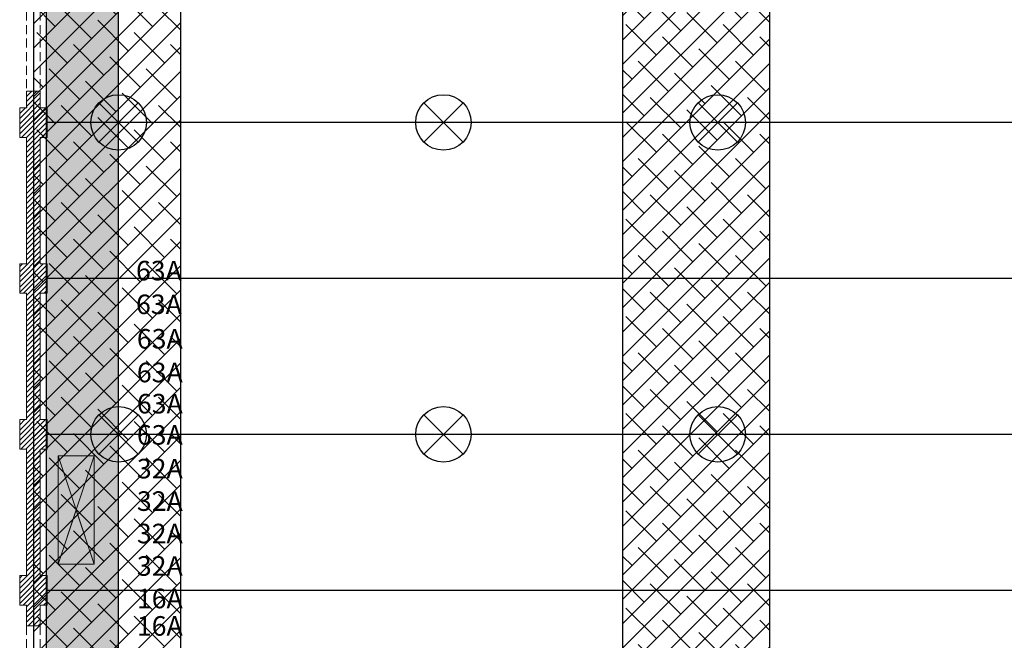
# Model space of a CAD drawing. Units: inches. Extents: x 13.4 to 89.1, y 8.6 to 106.5.
# Drawn here: x 18 to 45.3, y 68.5 to 85.7 of the extents above; entities that cross this region are included whole.
import ezdxf

# ---------------------------------------------------------------- set-up
doc = ezdxf.new("R2010")
doc.units = ezdxf.units.IN
doc.header["$MEASUREMENT"] = 0
doc.linetypes.add('HIDDEN', pattern=[0.375, 0.25, -0.125])
for name, color, linetype in [('0- distri', 3, 'Continuous'), ('0-z Axe toit bas', 7, 'Continuous'), ('0-z Axe toit haut', 4, 'Continuous'), ('0-z chauffage', 99, 'Continuous'), ('0-z Occultation', 59, 'Continuous'), ('0-z Poutre Plafond', 59, 'Continuous'), ('Batiment', 7, 'Continuous'), ('ELECTRICITE', 7, 'Continuous')]:
    doc.layers.add(name, color=color, linetype=linetype)
doc.layers.add('EAU', color=7, linetype='Continuous', lineweight=0)

# ---------------------------------------------------------------- blocks, each defined once
blk = doc.blocks.new('lampes plafond')
at = {"layer": '0-z Poutre Plafond'}
for p, q in [((-0.544, 0.544), (0.544, -0.544)), ((-0.544, -0.544), (0.544, 0.544))]:
    blk.add_line(p, q, dxfattribs=at)
blk.add_circle((0, 0), 0.769, dxfattribs=at)
blk = doc.blocks.new('Batiment')
at = {"layer": 'Batiment', "linetype": 'HIDDEN', "lineweight": 0}
for p, q in [((18.204, 86.319), (18.204, 83.315)), ((18.584, 86.319), (18.584, 83.539)), ((18.204, 68.929), (18.204, 66.441)), ((18.584, 68.929), (18.584, 66.441))]:
    blk.add_line(p, q, dxfattribs=at)
at = {"layer": 'Batiment', "color": 250, "linetype": 'Continuous', "lineweight": 0}
for p, q in [((18.584, 83.549), (18.014, 82.979)), ((18.491, 83.739), (18.204, 83.452)), ((18.35, 83.739), (18.204, 83.593)), ((18.208, 83.739), (18.204, 83.734)), ((18.584, 83.69), (18.204, 83.31)), ((18.584, 83.407), (18.014, 82.837)), ((18.738, 83.279), (18.014, 82.554)), ((18.597, 83.279), (18.014, 82.696)), ((18.173, 83.279), (18.014, 83.12)), ((18.031, 83.279), (18.014, 83.262)), ((18.774, 83.173), (18.06, 82.459)), ((18.774, 83.032), (18.201, 82.459)), ((18.774, 82.89), (18.204, 82.32)), ((18.774, 82.749), (18.204, 82.179)), ((18.584, 82.417), (18.204, 82.037)), ((18.774, 82.607), (18.625, 82.459)), ((18.774, 82.466), (18.767, 82.459)), ((18.584, 82.276), (18.204, 81.896)), ((18.584, 82.134), (18.204, 81.754)), ((18.584, 81.993), (18.204, 81.613)), ((18.584, 81.852), (18.204, 81.472)), ((18.584, 81.71), (18.204, 81.33)), ((18.584, 81.569), (18.204, 81.189)), ((18.584, 81.427), (18.204, 81.047)), ((18.584, 81.286), (18.204, 80.906)), ((18.584, 81.144), (18.204, 80.764)), ((18.584, 81.003), (18.204, 80.623)), ((18.584, 80.862), (18.204, 80.482)), ((18.584, 80.72), (18.204, 80.34)), ((18.584, 80.579), (18.204, 80.199)), ((18.584, 80.437), (18.204, 80.057)), ((18.584, 80.296), (18.204, 79.916)), ((18.584, 80.155), (18.204, 79.775)), ((18.584, 80.013), (18.204, 79.633)), ((18.584, 79.872), (18.204, 79.492)), ((18.584, 79.73), (18.204, 79.35)), ((18.584, 79.589), (18.204, 79.209)), ((18.584, 79.447), (18.204, 79.067)), ((18.584, 79.306), (18.014, 78.736)), ((18.584, 79.165), (18.014, 78.595)), ((18.584, 79.023), (18.014, 78.453)), ((18.661, 78.959), (18.014, 78.312)), ((18.095, 78.959), (18.014, 78.877)), ((18.774, 78.93), (18.014, 78.17)), ((18.774, 78.789), (18.124, 78.139)), ((18.774, 78.647), (18.204, 78.077)), ((18.774, 78.506), (18.204, 77.936)), ((18.774, 78.365), (18.204, 77.795)), ((18.584, 78.033), (18.204, 77.653)), ((18.774, 78.223), (18.689, 78.139)), ((18.584, 77.892), (18.204, 77.512)), ((18.584, 77.75), (18.204, 77.37)), ((18.584, 77.609), (18.204, 77.229)), ((18.584, 77.468), (18.204, 77.088)), ((18.584, 77.326), (18.204, 76.946)), ((18.584, 77.185), (18.204, 76.805)), ((18.584, 77.043), (18.204, 76.663)), ((18.584, 76.902), (18.204, 76.522)), ((18.584, 76.76), (18.204, 76.38)), ((18.584, 76.619), (18.204, 76.239)), ((18.584, 76.478), (18.204, 76.098)), ((18.584, 76.336), (18.204, 75.956)), ((18.584, 76.195), (18.204, 75.815)), ((18.584, 76.053), (18.204, 75.673)), ((18.584, 75.912), (18.204, 75.532)), ((18.584, 75.77), (18.204, 75.39)), ((18.584, 75.629), (18.204, 75.249)), ((18.584, 75.488), (18.204, 75.108)), ((18.584, 75.346), (18.204, 74.966)), ((18.584, 75.205), (18.204, 74.825)), ((18.584, 75.063), (18.204, 74.683)), ((18.584, 74.922), (18.014, 74.352)), ((18.584, 74.781), (18.014, 74.211)), ((18.725, 74.639), (18.014, 73.928)), ((18.584, 74.639), (18.014, 74.069)), ((18.159, 74.639), (18.014, 74.493)), ((18.018, 74.639), (18.014, 74.635)), ((18.774, 74.546), (18.046, 73.819)), ((18.774, 74.405), (18.188, 73.819)), ((18.774, 74.263), (18.204, 73.693)), ((18.774, 74.122), (18.204, 73.552)), ((18.774, 73.981), (18.612, 73.819)), ((18.584, 73.791), (18.204, 73.411)), ((18.774, 73.839), (18.753, 73.819)), ((18.584, 73.649), (18.204, 73.269)), ((18.584, 73.508), (18.204, 73.128)), ((18.584, 73.366), (18.204, 72.986)), ((18.584, 73.225), (18.204, 72.845)), ((18.584, 73.083), (18.204, 72.703)), ((18.584, 72.942), (18.204, 72.562)), ((18.584, 72.801), (18.204, 72.421)), ((18.584, 72.659), (18.204, 72.279)), ((18.584, 72.518), (18.204, 72.138)), ((18.584, 72.376), (18.204, 71.996)), ((18.584, 72.235), (18.204, 71.855)), ((18.584, 72.094), (18.204, 71.714)), ((18.584, 71.952), (18.204, 71.572)), ((18.584, 71.811), (18.204, 71.431)), ((18.584, 71.669), (18.204, 71.289)), ((18.584, 71.528), (18.204, 71.148)), ((18.584, 71.386), (18.204, 71.006)), ((18.584, 71.245), (18.204, 70.865)), ((18.584, 71.104), (18.204, 70.724)), ((18.584, 70.962), (18.204, 70.582)), ((18.584, 70.679), (18.014, 70.109)), ((18.584, 70.821), (18.204, 70.441)), ((18.584, 70.538), (18.014, 69.968)), ((18.584, 70.396), (18.014, 69.826)), ((18.648, 70.319), (18.014, 69.685)), ((18.082, 70.319), (18.014, 70.251)), ((18.774, 70.304), (18.014, 69.544)), ((18.774, 70.162), (18.11, 69.499)), ((18.774, 70.021), (18.204, 69.451)), ((18.774, 69.879), (18.204, 69.309)), ((18.774, 69.738), (18.204, 69.168)), ((18.774, 69.597), (18.676, 69.499)), ((18.584, 69.407), (18.204, 69.027)), ((18.584, 69.265), (18.248, 68.929)), ((18.584, 69.124), (18.389, 68.929)), ((18.584, 68.982), (18.53, 68.929))]:
    blk.add_line(p, q, dxfattribs=at)
at = {"layer": 'Batiment', "linetype": 'Continuous', "lineweight": 0}
for p, q in [((18.584, 83.549), (18.014, 82.979)), ((18.204, 83.739), (18.204, 83.279)), ((18.491, 83.739), (18.204, 83.452)), ((18.35, 83.739), (18.204, 83.593)), ((18.204, 83.739), (18.584, 83.739)), ((18.208, 83.739), (18.204, 83.734)), ((18.584, 83.69), (18.204, 83.31)), ((18.584, 83.279), (18.584, 83.739)), ((18.584, 83.407), (18.014, 82.837)), ((18.738, 83.279), (18.014, 82.554)), ((18.597, 83.279), (18.014, 82.696)), ((18.173, 83.279), (18.014, 83.12)), ((18.031, 83.279), (18.014, 83.262)), ((18.774, 83.173), (18.06, 82.459)), ((18.774, 83.032), (18.201, 82.459)), ((18.774, 82.89), (18.204, 82.32)), ((18.774, 82.749), (18.204, 82.179)), ((18.204, 82.459), (18.204, 78.959)), ((18.584, 82.417), (18.204, 82.037)), ((18.584, 78.959), (18.584, 82.459)), ((18.774, 82.607), (18.625, 82.459)), ((18.774, 82.466), (18.767, 82.459)), ((18.584, 82.276), (18.204, 81.896)), ((18.584, 82.134), (18.204, 81.754)), ((18.584, 81.993), (18.204, 81.613)), ((18.584, 81.852), (18.204, 81.472)), ((18.584, 81.71), (18.204, 81.33)), ((18.584, 81.569), (18.204, 81.189)), ((18.584, 81.427), (18.204, 81.047)), ((18.584, 81.286), (18.204, 80.906)), ((18.584, 81.144), (18.204, 80.764)), ((18.584, 81.003), (18.204, 80.623)), ((18.584, 80.862), (18.204, 80.482)), ((18.584, 80.72), (18.204, 80.34)), ((18.584, 80.579), (18.204, 80.199)), ((18.584, 80.437), (18.204, 80.057)), ((18.584, 80.296), (18.204, 79.916)), ((18.584, 80.155), (18.204, 79.775)), ((18.584, 80.013), (18.204, 79.633)), ((18.584, 79.872), (18.204, 79.492)), ((18.584, 79.73), (18.204, 79.35)), ((18.584, 79.589), (18.204, 79.209)), ((18.584, 79.447), (18.204, 79.067)), ((18.584, 79.306), (18.014, 78.736)), ((18.584, 79.165), (18.014, 78.595)), ((18.584, 79.023), (18.014, 78.453)), ((18.661, 78.959), (18.014, 78.312)), ((18.095, 78.959), (18.014, 78.877)), ((18.774, 78.93), (18.014, 78.17)), ((18.774, 78.789), (18.124, 78.139)), ((18.774, 78.647), (18.204, 78.077)), ((18.774, 78.506), (18.204, 77.936)), ((18.774, 78.365), (18.204, 77.795)), ((18.204, 78.139), (18.204, 74.639)), ((18.584, 78.033), (18.204, 77.653)), ((18.584, 74.639), (18.584, 78.139)), ((18.774, 78.223), (18.689, 78.139)), ((18.584, 77.892), (18.204, 77.512)), ((18.584, 77.75), (18.204, 77.37)), ((18.584, 77.609), (18.204, 77.229)), ((18.584, 77.468), (18.204, 77.088)), ((18.584, 77.326), (18.204, 76.946)), ((18.584, 77.185), (18.204, 76.805)), ((18.584, 77.043), (18.204, 76.663)), ((18.584, 76.902), (18.204, 76.522)), ((18.584, 76.76), (18.204, 76.38)), ((18.584, 76.619), (18.204, 76.239)), ((18.584, 76.478), (18.204, 76.098)), ((18.584, 76.336), (18.204, 75.956)), ((18.584, 76.195), (18.204, 75.815)), ((18.584, 76.053), (18.204, 75.673)), ((18.584, 75.912), (18.204, 75.532)), ((18.584, 75.77), (18.204, 75.39)), ((18.584, 75.629), (18.204, 75.249)), ((18.584, 75.488), (18.204, 75.108)), ((18.584, 75.346), (18.204, 74.966)), ((18.584, 75.205), (18.204, 74.825)), ((18.584, 75.063), (18.204, 74.683)), ((18.584, 74.922), (18.014, 74.352)), ((18.584, 74.781), (18.014, 74.211)), ((18.725, 74.639), (18.014, 73.928)), ((18.584, 74.639), (18.014, 74.069)), ((18.159, 74.639), (18.014, 74.493)), ((18.018, 74.639), (18.014, 74.635)), ((18.774, 74.546), (18.046, 73.819)), ((18.774, 74.405), (18.188, 73.819)), ((18.774, 74.263), (18.204, 73.693)), ((18.774, 74.122), (18.204, 73.552)), ((18.774, 73.981), (18.612, 73.819)), ((18.204, 73.819), (18.204, 70.319)), ((18.584, 73.791), (18.204, 73.411)), ((18.584, 70.319), (18.584, 73.819)), ((18.774, 73.839), (18.753, 73.819)), ((18.584, 73.649), (18.204, 73.269)), ((18.584, 73.508), (18.204, 73.128)), ((18.584, 73.366), (18.204, 72.986)), ((18.584, 73.225), (18.204, 72.845)), ((18.584, 73.083), (18.204, 72.703)), ((18.584, 72.942), (18.204, 72.562)), ((18.584, 72.801), (18.204, 72.421)), ((18.584, 72.659), (18.204, 72.279)), ((18.584, 72.518), (18.204, 72.138)), ((18.584, 72.376), (18.204, 71.996)), ((18.584, 72.235), (18.204, 71.855)), ((18.584, 72.094), (18.204, 71.714)), ((18.584, 71.952), (18.204, 71.572)), ((18.584, 71.811), (18.204, 71.431)), ((18.584, 71.669), (18.204, 71.289)), ((18.584, 71.528), (18.204, 71.148)), ((18.584, 71.386), (18.204, 71.006)), ((18.584, 71.245), (18.204, 70.865)), ((18.584, 71.104), (18.204, 70.724)), ((18.584, 70.962), (18.204, 70.582)), ((18.584, 70.679), (18.014, 70.109)), ((18.584, 70.821), (18.204, 70.441)), ((18.584, 70.538), (18.014, 69.968)), ((18.584, 70.396), (18.014, 69.826)), ((18.648, 70.319), (18.014, 69.685)), ((18.082, 70.319), (18.014, 70.251)), ((18.774, 70.304), (18.014, 69.544)), ((18.774, 70.162), (18.11, 69.499)), ((18.774, 70.319), (18.584, 70.319)), ((18.774, 69.499), (18.774, 70.319)), ((18.774, 70.021), (18.204, 69.451)), ((18.774, 69.879), (18.204, 69.309)), ((18.774, 69.738), (18.204, 69.168)), ((18.774, 69.597), (18.676, 69.499)), ((18.014, 69.499), (18.204, 69.499)), ((18.204, 69.499), (18.204, 68.929)), ((18.584, 69.407), (18.204, 69.027)), ((18.584, 68.929), (18.584, 69.499)), ((18.584, 69.499), (18.774, 69.499)), ((18.584, 69.265), (18.248, 68.929)), ((18.584, 69.124), (18.389, 68.929)), ((18.204, 68.929), (18.584, 68.929)), ((18.584, 68.982), (18.53, 68.929))]:
    blk.add_line(p, q, dxfattribs=at)
blk.add_lwpolyline([(18.584, 73.819), (18.774, 73.819), (18.774, 74.639), (18.584, 74.639), (18.584, 78.139), (18.774, 78.139), (18.774, 78.959), (18.584, 78.959), (18.584, 82.459), (18.774, 82.459), (18.774, 83.279), (18.584, 83.279), (18.584, 83.739), (18.204, 83.739), (18.204, 83.279), (18.014, 83.279), (18.014, 82.459), (18.204, 82.459), (18.204, 78.959), (18.014, 78.959), (18.014, 78.139), (18.204, 78.139), (18.204, 74.639), (18.014, 74.639), (18.014, 73.819), (18.204, 73.819), (18.204, 70.319), (18.014, 70.319), (18.014, 69.499), (18.204, 69.499), (18.204, 68.929), (18.204, 68.929), (18.584, 68.929), (18.584, 68.929), (18.584, 69.499), (18.774, 69.499), (18.774, 70.319), (18.584, 70.319), (18.584, 73.819)], close=True, dxfattribs=at)
for points in [[(18.204, 83.279), (18.014, 83.279), (18.014, 82.459), (18.204, 82.459)], [(18.584, 82.459), (18.774, 82.459), (18.774, 83.279), (18.584, 83.279)], [(18.204, 78.959), (18.014, 78.959), (18.014, 78.139), (18.204, 78.139)], [(18.584, 78.139), (18.774, 78.139), (18.774, 78.959), (18.584, 78.959)], [(18.204, 74.639), (18.014, 74.639), (18.014, 73.819), (18.204, 73.819)], [(18.584, 73.819), (18.774, 73.819), (18.774, 74.639), (18.584, 74.639)], [(18.204, 70.319), (18.014, 70.319), (18.014, 69.499)]]:
    blk.add_lwpolyline(points, dxfattribs=at)
for p in [(18.204, 83.279), (18.584, 83.279)]:
    blk.add_point(p, dxfattribs=at)

msp = doc.modelspace()

# ---------------------------------------------------------------- hatches: boundary and pattern name
at = {"layer": '0-z chauffage'}
h = msp.add_hatch(dxfattribs=at)
h.set_pattern_fill('ANSI38', color=256, scale=0.02, angle=1, style=0)
h.set_pattern_definition([(46, (172.014216, -109.174564), (-0.045678077, 0.044110807), []), (136, (172.014216, -109.174564), (-0.135466961, 0.042543536), [0.15875, -0.09525])])
h.paths.add_polyline_path([(18.75, 43.927), (20.75, 43.927), (20.75, 95.817), (18.75, 95.817)])
at = {"layer": '0-z Occultation'}
h = msp.add_hatch(dxfattribs=at)
h.set_pattern_fill('ANSI38', color=256, scale=0.15, style=0)
h.set_pattern_definition([(45, (184.5009, -105.8669), (-0.3367596, 0.3367596), []), (135, (184.5009, -105.8669), (-1.0102788, 0.3367596), [1.190625, -0.714375])])
h.paths.add_polyline_path([(34.714, 43.616), (38.794, 43.616), (38.794, 95.506), (34.714, 95.506)])
h = msp.add_hatch(dxfattribs=at)
h.set_pattern_fill('ANSI38', color=256, scale=0.15, style=0)
h.set_pattern_definition([(45, (168.1809, -106.08387), (-0.3367596, 0.3367596), []), (135, (168.1809, -106.08387), (-1.0102788, 0.3367596), [1.190625, -0.714375])])
h.paths.add_polyline_path([(18.394, 43.399), (22.474, 43.399), (22.474, 95.289), (18.394, 95.289)])

# ---------------------------------------------------------------- linework, layer by layer
at = {"layer": '0-z Axe toit bas', "linetype": 'Continuous', "lineweight": 0}
msp.add_line((34.714, 95.289), (34.714, 43.399), dxfattribs=at)
at = {"layer": '0-z Axe toit haut', "linetype": 'Continuous', "lineweight": 0}
for p, q in [((22.474, 95.289), (22.474, 43.399)), ((38.794, 95.289), (38.794, 43.399))]:
    msp.add_line(p, q, dxfattribs=at)
at = {"layer": '0-z chauffage'}
msp.add_lwpolyline([(18.75, 43.927), (20.75, 43.927), (20.75, 95.817), (18.75, 95.817)], close=True, dxfattribs=at)
at = {"layer": '0-z Occultation'}
for points in [[(34.714, 43.616), (38.794, 43.616), (38.794, 95.506), (34.714, 95.506)], [(18.394, 43.399), (22.474, 43.399), (22.474, 95.289), (18.394, 95.289)]]:
    msp.add_lwpolyline(points, close=True, dxfattribs=at)
at = {"layer": '0-z Poutre Plafond'}
for p, q in [((18.774, 82.879), (88.058, 82.879)), ((18.774, 78.559), (87.857, 78.559)), ((18.774, 74.239), (88.258, 74.239)), ((18.774, 69.919), (89.062, 69.919))]:
    msp.add_line(p, q, dxfattribs=at)
at = {"layer": 'ELECTRICITE', "linetype": 'Continuous', "lineweight": 0}
for p, q in [((20.078, 73.64), (19.078, 70.64)), ((19.078, 73.64), (20.078, 70.64))]:
    msp.add_line(p, q, dxfattribs=at)
for points in [[(20.078, 73.64), (20.078, 70.64), (19.078, 70.64), (19.078, 73.64)], [(19.578, 72.14), (20.078, 73.64), (19.078, 73.64), (19.578, 72.14)], [(20.078, 70.64), (19.578, 72.14), (19.078, 70.64), (20.078, 70.64)]]:
    msp.add_lwpolyline(points, close=True, dxfattribs=at)

# ---------------------------------------------------------------- block references
at = {"layer": '0-z Poutre Plafond'}
for p in [(20.754, 82.871), (29.754, 82.871), (37.354, 82.871), (20.754, 74.231), (29.754, 74.231), (37.354, 74.231)]:
    msp.add_blockref('lampes plafond', p, dxfattribs=at)
at = {"layer": 'EAU'}
msp.add_blockref('Batiment', (0, 0), dxfattribs=at)

# ---------------------------------------------------------------- texts
at = {"layer": '0- distri', "char_height": 0.542, "width": 1.65074, "attachment_point": 1}
for s, insert in [('63A', (21.236, 79.038)), ('63A', (21.236, 78.104)), ('63A', (21.261, 77.15)), ('63A', (21.261, 77.15)), ('63A', (21.261, 76.216)), ('63A', (21.261, 75.352)), ('63A', (21.261, 74.487)), ('32A', (21.261, 73.553)), ('32A', (21.261, 72.654)), ('32A', (21.261, 71.755)), ('32A', (21.261, 70.856)), ('16A', (21.261, 69.956)), ('16A', (21.261, 69.196))]:
    msp.add_mtext(s, dxfattribs=dict(at, insert=insert))

doc.saveas('drawing.dxf')
